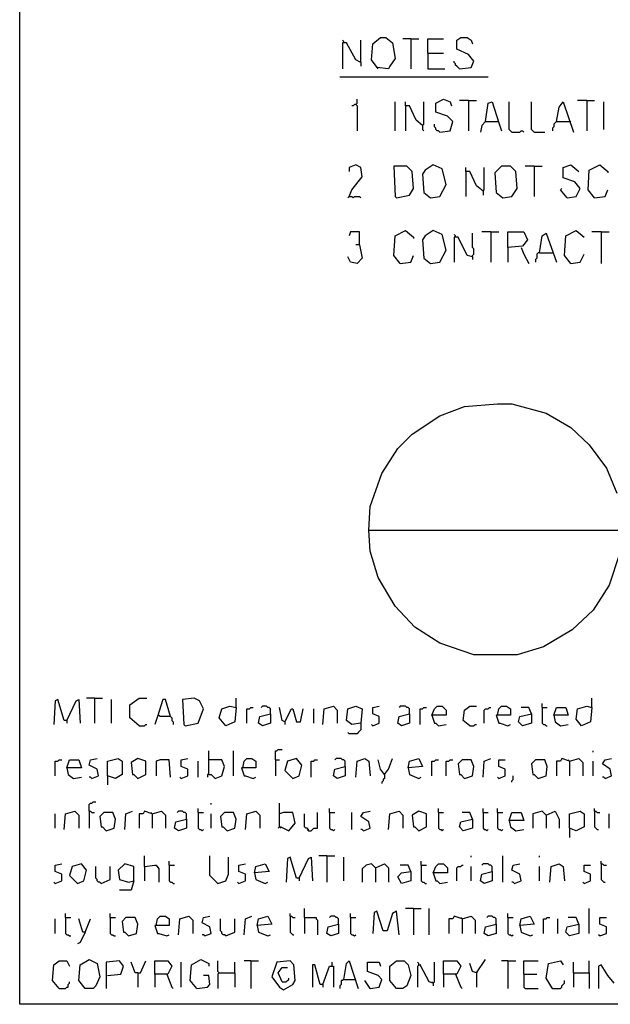
# Model space of a CAD drawing. Extents: x 0.16 to 7.56, y 0.46 to 9.88.
# Drawn here: x 0.16 to 1.52, y 0.46 to 2.73 of the extents above; entities that cross this region are included whole.
import ezdxf

# ---------------------------------------------------------------- set-up
doc = ezdxf.new("R2010")
doc.units = 0
doc.header["$MEASUREMENT"] = 0
doc.layers.add('PFV', color=7, linetype='Continuous')

msp = doc.modelspace()

# ---------------------------------------------------------------- linework, layer by layer
at = {"layer": 'PFV', "color": 0}
for points in [[(0.160606, 0.457576, 0), (0.160606, 9.884848, 0), (7.560606, 9.884848, 0), (7.563636, 0.457576, 0), (0.160606, 0.457576, 0)], [(0.909091, 2.675758, 0), (0.909091, 2.678788, 0), (0.906061, 2.681818, 0)], [(0.948485, 2.630303, 0), (0.948485, 2.681818, 0)], [(0.987879, 2.615152, 0), (0.972727, 2.636364, 0), (0.975758, 2.672727, 0), (0.993939, 2.687879, 0), (1.006061, 2.687879, 0), (1.021212, 2.675758, 0), (1.027273, 2.639394, 0), (1.015152, 2.621212, 0), (1.012121, 2.615152, 0), (0.984848, 2.618182, 0)], [(1.063636, 2.684848, 0), (1.045455, 2.684848, 0)], [(1.063636, 2.684848, 0), (1.081818, 2.684848, 0)], [(1.063636, 2.684848, 0), (1.063636, 2.615152, 0)], [(1.10303, 2.651515, 0), (1.10303, 2.684848, 0), (1.139394, 2.684848, 0)], [(1.175758, 2.615152, 0), (1.20303, 2.618182, 0), (1.209091, 2.633333, 0), (1.19697, 2.648485, 0), (1.169697, 2.660606, 0), (1.169697, 2.681818, 0), (1.178788, 2.687879, 0), (1.193939, 2.687879, 0), (1.20303, 2.681818, 0), (1.206061, 2.672727, 0)], [(0.948485, 2.630303, 0), (0.936364, 2.636364, 0), (0.915152, 2.675758, 0), (0.906061, 2.675758, 0), (0.906061, 2.615152, 0)], [(1.10303, 2.651515, 0), (1.139394, 2.651515, 0)], [(1.10303, 2.651515, 0), (1.10303, 2.615152, 0), (1.142424, 2.615152, 0)], [(0.948485, 2.630303, 0), (0.948485, 2.621212, 0)], [(1.175758, 2.615152, 0), (1.172727, 2.618182, 0), (1.169697, 2.621212, 0), (1.166667, 2.624242, 0), (1.166667, 2.627273, 0), (1.163636, 2.630303, 0), (1.163636, 2.633333, 0)], [(0.9, 2.59697, 0), (1.242424, 2.59697, 0)], [(0.936364, 2.533333, 0), (0.939394, 2.536364, 0), (0.939394, 2.545455, 0)], [(1.130303, 2.469697, 0), (1.154545, 2.472727, 0), (1.160606, 2.493939, 0), (1.148485, 2.506061, 0), (1.121212, 2.515152, 0), (1.121212, 2.536364, 0), (1.139394, 2.545455, 0), (1.154545, 2.539394, 0), (1.157576, 2.530303, 0)], [(0.936364, 2.533333, 0), (0.933333, 2.533333, 0), (0.930303, 2.530303, 0), (0.927273, 2.530303, 0)], [(0.936364, 2.533333, 0), (0.939394, 2.530303, 0), (0.939394, 2.472727, 0)], [(1.027273, 2.472727, 0), (1.027273, 2.539394, 0)], [(1.090909, 2.484848, 0), (1.075758, 2.49697, 0), (1.060606, 2.530303, 0), (1.051515, 2.530303, 0), (1.051515, 2.539394, 0)], [(1.051515, 2.530303, 0), (1.051515, 2.472727, 0)], [(1.090909, 2.484848, 0), (1.093939, 2.487879, 0), (1.093939, 2.539394, 0)], [(1.19697, 2.542424, 0), (1.175758, 2.542424, 0)], [(1.19697, 2.542424, 0), (1.215152, 2.542424, 0)], [(1.19697, 2.542424, 0), (1.19697, 2.472727, 0)], [(1.236364, 2.493939, 0), (1.242424, 2.536364, 0), (1.251515, 2.539394, 0), (1.266667, 2.490909, 0), (1.272727, 2.472727, 0)], [(1.29697, 2.469697, 0), (1.293939, 2.472727, 0), (1.290909, 2.475758, 0), (1.290909, 2.539394, 0)], [(1.348485, 2.469697, 0), (1.345455, 2.472727, 0), (1.342424, 2.475758, 0), (1.342424, 2.539394, 0)], [(1.4, 2.493939, 0), (1.406061, 2.527273, 0), (1.415152, 2.539394, 0), (1.439394, 2.469697, 0)], [(1.469697, 2.542424, 0), (1.448485, 2.542424, 0)], [(1.469697, 2.542424, 0), (1.487879, 2.542424, 0)], [(1.469697, 2.542424, 0), (1.469697, 2.472727, 0)], [(1.509091, 2.475758, 0), (1.509091, 2.539394, 0)], [(1.090909, 2.484848, 0), (1.090909, 2.475758, 0), (1.093939, 2.472727, 0)], [(1.130303, 2.469697, 0), (1.127273, 2.472727, 0), (1.124242, 2.472727, 0), (1.121212, 2.475758, 0), (1.121212, 2.478788, 0), (1.118182, 2.481818, 0), (1.118182, 2.487879, 0)], [(1.236364, 2.493939, 0), (1.227273, 2.484848, 0), (1.224242, 2.469697, 0)], [(1.236364, 2.493939, 0), (1.263636, 2.493939, 0)], [(1.263636, 2.493939, 0), (1.266667, 2.493939, 0)], [(1.4, 2.493939, 0), (1.39697, 2.490909, 0), (1.393939, 2.487879, 0), (1.393939, 2.481818, 0), (1.390909, 2.478788, 0), (1.390909, 2.472727, 0)], [(1.4, 2.493939, 0), (1.430303, 2.493939, 0)], [(1.430303, 2.493939, 0), (1.433333, 2.493939, 0)], [(1.29697, 2.469697, 0), (1.315152, 2.469697, 0), (1.318182, 2.472727, 0), (1.321212, 2.472727, 0), (1.324242, 2.469697, 0)], [(1.348485, 2.469697, 0), (1.372727, 2.469697, 0)], [(0.921212, 2.321212, 0), (0.927273, 2.336364, 0), (0.951515, 2.366667, 0), (0.948485, 2.387879, 0), (0.936364, 2.393939, 0), (0.921212, 2.387879, 0), (0.921212, 2.378788, 0)], [(1.030303, 2.318182, 0), (1.060606, 2.324242, 0), (1.069697, 2.339394, 0), (1.066667, 2.378788, 0), (1.054545, 2.390909, 0), (1.024242, 2.390909, 0), (1.027273, 2.321212, 0), (1.030303, 2.318182, 0)], [(1.109091, 2.318182, 0), (1.130303, 2.321212, 0), (1.145455, 2.348485, 0), (1.136364, 2.384848, 0), (1.115152, 2.393939, 0), (1.09697, 2.381818, 0), (1.090909, 2.372727, 0), (1.093939, 2.330303, 0), (1.109091, 2.318182, 0)], [(1.230303, 2.333333, 0), (1.215152, 2.345455, 0), (1.2, 2.378788, 0), (1.190909, 2.378788, 0), (1.190909, 2.387879, 0)], [(1.230303, 2.333333, 0), (1.233333, 2.336364, 0), (1.233333, 2.387879, 0)], [(1.275758, 2.318182, 0), (1.29697, 2.321212, 0), (1.309091, 2.339394, 0), (1.306061, 2.378788, 0), (1.293939, 2.390909, 0), (1.272727, 2.390909, 0), (1.257576, 2.375758, 0), (1.260606, 2.330303, 0), (1.275758, 2.318182, 0)], [(1.348485, 2.390909, 0), (1.327273, 2.390909, 0)], [(1.348485, 2.390909, 0), (1.366667, 2.390909, 0)], [(1.348485, 2.390909, 0), (1.348485, 2.321212, 0)], [(1.424242, 2.318182, 0), (1.445455, 2.321212, 0), (1.454545, 2.339394, 0), (1.442424, 2.354545, 0), (1.415152, 2.363636, 0), (1.415152, 2.387879, 0), (1.433333, 2.393939, 0), (1.451515, 2.378788, 0)], [(1.487879, 2.318182, 0), (1.472727, 2.336364, 0), (1.475758, 2.381818, 0), (1.5, 2.393939, 0), (1.518182, 2.378788, 0), (1.518182, 2.375758, 0)], [(1.190909, 2.378788, 0), (1.190909, 2.321212, 0)], [(1.424242, 2.318182, 0), (1.409091, 2.336364, 0), (1.412121, 2.339394, 0)], [(0.921212, 2.321212, 0), (0.918182, 2.318182, 0)], [(0.921212, 2.321212, 0), (0.927273, 2.321212, 0), (0.930303, 2.318182, 0), (0.933333, 2.321212, 0), (0.945455, 2.321212, 0), (0.948485, 2.318182, 0)], [(1.230303, 2.333333, 0), (1.230303, 2.324242, 0)], [(1.487879, 2.318182, 0), (1.512121, 2.321212, 0), (1.518182, 2.336364, 0)], [(0.945455, 2.209091, 0), (0.945455, 2.239394, 0), (0.924242, 2.239394, 0), (0.921212, 2.230303, 0)], [(1.039394, 2.166667, 0), (1.024242, 2.184848, 0), (1.027273, 2.230303, 0), (1.051515, 2.242424, 0), (1.069697, 2.227273, 0), (1.069697, 2.224242, 0)], [(1.109091, 2.166667, 0), (1.130303, 2.169697, 0), (1.145455, 2.19697, 0), (1.136364, 2.233333, 0), (1.115152, 2.242424, 0), (1.09697, 2.230303, 0), (1.090909, 2.221212, 0), (1.093939, 2.178788, 0), (1.109091, 2.166667, 0)], [(1.166667, 2.227273, 0), (1.166667, 2.230303, 0), (1.163636, 2.233333, 0)], [(1.206061, 2.181818, 0), (1.193939, 2.184848, 0), (1.172727, 2.227273, 0), (1.163636, 2.227273, 0), (1.163636, 2.169697, 0)], [(1.206061, 2.181818, 0), (1.206061, 2.184848, 0), (1.209091, 2.187879, 0), (1.209091, 2.2, 0), (1.206061, 2.20303, 0), (1.206061, 2.236364, 0)], [(1.248485, 2.239394, 0), (1.227273, 2.239394, 0)], [(1.248485, 2.239394, 0), (1.266667, 2.239394, 0)], [(1.248485, 2.239394, 0), (1.248485, 2.169697, 0)], [(1.287879, 2.20303, 0), (1.287879, 2.239394, 0), (1.324242, 2.239394, 0), (1.333333, 2.221212, 0), (1.321212, 2.206061, 0), (1.287879, 2.20303, 0), (1.287879, 2.169697, 0)], [(1.360606, 2.190909, 0), (1.366667, 2.230303, 0), (1.375758, 2.236364, 0), (1.4, 2.169697, 0)], [(1.433333, 2.166667, 0), (1.418182, 2.184848, 0), (1.421212, 2.230303, 0), (1.445455, 2.242424, 0), (1.463636, 2.227273, 0)], [(1.50303, 2.239394, 0), (1.481818, 2.239394, 0)], [(1.50303, 2.239394, 0), (1.521212, 2.239394, 0)], [(1.50303, 2.239394, 0), (1.50303, 2.166667, 0)], [(0.945455, 2.209091, 0), (0.951515, 2.178788, 0), (0.939394, 2.166667, 0), (0.924242, 2.169697, 0), (0.918182, 2.181818, 0)], [(0.945455, 2.209091, 0), (0.936364, 2.209091, 0)], [(1.039394, 2.166667, 0), (1.063636, 2.169697, 0), (1.069697, 2.184848, 0)], [(1.206061, 2.181818, 0), (1.206061, 2.175758, 0)], [(1.318182, 2.20303, 0), (1.324242, 2.187879, 0), (1.336364, 2.166667, 0)], [(1.360606, 2.190909, 0), (1.357576, 2.190909, 0), (1.354545, 2.187879, 0), (1.354545, 2.178788, 0), (1.351515, 2.175758, 0), (1.351515, 2.169697, 0)], [(1.360606, 2.190909, 0), (1.390909, 2.190909, 0)], [(1.433333, 2.166667, 0), (1.454545, 2.169697, 0), (1.463636, 2.187879, 0)], [(0.966667, 1.551515, 0), (0.969697, 1.606061, 0), (0.99697, 1.681818, 0), (1.033333, 1.739394, 0), (1.066667, 1.772727, 0), (1.130303, 1.815152, 0), (1.187879, 1.836364, 0), (1.263636, 1.842424, 0), (1.29697, 1.842424, 0), (1.375758, 1.821212, 0), (1.433333, 1.787879, 0), (1.475758, 1.748485, 0), (1.515152, 1.693939, 0), (1.539394, 1.636364, 0)], [(1.545455, 1.49697, 0), (1.521212, 1.424242, 0), (1.484848, 1.366667, 0), (1.436364, 1.321212, 0), (1.369697, 1.281818, 0), (1.309091, 1.263636, 0), (1.209091, 1.263636, 0), (1.130303, 1.290909, 0), (1.072727, 1.327273, 0), (1.027273, 1.375758, 0), (0.987879, 1.442424, 0), (0.969697, 1.50303, 0), (0.966667, 1.551515, 0), (1.548485, 1.551515, 0)], [(0.269697, 1.112121, 0), (0.263636, 1.112121, 0), (0.248485, 1.160606, 0), (0.242424, 1.157576, 0), (0.239394, 1.10303, 0)], [(0.269697, 1.112121, 0), (0.290909, 1.157576, 0), (0.29697, 1.160606, 0), (0.3, 1.106061, 0)], [(0.333333, 1.163636, 0), (0.315152, 1.163636, 0)], [(0.333333, 1.163636, 0), (0.351515, 1.163636, 0)], [(0.333333, 1.163636, 0), (0.333333, 1.106061, 0)], [(0.372727, 1.106061, 0), (0.372727, 1.160606, 0)], [(0.436364, 1.1, 0), (0.415152, 1.118182, 0), (0.415152, 1.148485, 0), (0.436364, 1.163636, 0), (0.454545, 1.163636, 0)], [(0.509091, 1.121212, 0), (0.49697, 1.160606, 0), (0.490909, 1.160606, 0), (0.478788, 1.121212, 0), (0.472727, 1.10303, 0)], [(0.542424, 1.1, 0), (0.572727, 1.106061, 0), (0.584848, 1.139394, 0), (0.575758, 1.157576, 0), (0.563636, 1.163636, 0), (0.536364, 1.160606, 0), (0.539394, 1.10303, 0), (0.542424, 1.1, 0)], [(0.660606, 1.142424, 0), (0.660606, 1.163636, 0)], [(1.481818, 1.142424, 0), (1.481818, 1.163636, 0)], [(0.660606, 1.142424, 0), (0.657576, 1.109091, 0), (0.636364, 1.1, 0), (0.621212, 1.118182, 0), (0.627273, 1.139394, 0), (0.645455, 1.145455, 0), (0.660606, 1.142424, 0)], [(0.684848, 1.106061, 0), (0.684848, 1.139394, 0), (0.690909, 1.139394, 0), (0.693939, 1.142424, 0), (0.7, 1.142424, 0)], [(0.739394, 1.127273, 0), (0.739394, 1.139394, 0), (0.736364, 1.142424, 0), (0.733333, 1.142424, 0), (0.730303, 1.145455, 0), (0.721212, 1.145455, 0), (0.718182, 1.142424, 0)], [(0.772727, 1.109091, 0), (0.766667, 1.112121, 0), (0.760606, 1.142424, 0)], [(0.772727, 1.109091, 0), (0.787879, 1.139394, 0), (0.790909, 1.139394, 0), (0.8, 1.109091, 0), (0.809091, 1.109091, 0), (0.815152, 1.139394, 0)], [(0.839394, 1.106061, 0), (0.839394, 1.139394, 0)], [(0.860606, 1.10303, 0), (0.863636, 1.139394, 0), (0.884848, 1.145455, 0), (0.893939, 1.136364, 0), (0.893939, 1.106061, 0)], [(0.948485, 1.106061, 0), (0.927273, 1.10303, 0), (0.915152, 1.112121, 0), (0.918182, 1.139394, 0), (0.936364, 1.145455, 0), (0.951515, 1.139394, 0), (0.948485, 1.106061, 0)], [(0.975758, 1.1, 0), (0.990909, 1.106061, 0), (0.990909, 1.121212, 0), (0.975758, 1.127273, 0), (0.975758, 1.142424, 0), (0.990909, 1.145455, 0)], [(1.060606, 1.127273, 0), (1.060606, 1.139394, 0), (1.057576, 1.142424, 0), (1.054545, 1.142424, 0), (1.051515, 1.145455, 0), (1.039394, 1.145455, 0), (1.036364, 1.142424, 0)], [(1.084848, 1.10303, 0), (1.084848, 1.139394, 0), (1.090909, 1.139394, 0), (1.093939, 1.142424, 0), (1.1, 1.142424, 0)], [(1.112121, 1.124242, 0), (1.118182, 1.139394, 0), (1.124242, 1.145455, 0), (1.136364, 1.145455, 0), (1.145455, 1.136364, 0), (1.145455, 1.124242, 0), (1.112121, 1.124242, 0), (1.118182, 1.106061, 0), (1.121212, 1.106061, 0), (1.127273, 1.1, 0), (1.145455, 1.10303, 0)], [(1.2, 1.1, 0), (1.184848, 1.112121, 0), (1.187879, 1.136364, 0), (1.2, 1.145455, 0), (1.215152, 1.145455, 0)], [(1.233333, 1.106061, 0), (1.233333, 1.136364, 0), (1.236364, 1.139394, 0), (1.242424, 1.139394, 0), (1.245455, 1.142424, 0), (1.248485, 1.142424, 0)], [(1.263636, 1.124242, 0), (1.266667, 1.139394, 0), (1.272727, 1.145455, 0), (1.284848, 1.145455, 0), (1.293939, 1.139394, 0), (1.293939, 1.124242, 0), (1.260606, 1.124242, 0), (1.266667, 1.106061, 0), (1.269697, 1.106061, 0), (1.287879, 1.1, 0), (1.293939, 1.10303, 0)], [(1.342424, 1.127273, 0), (1.336364, 1.142424, 0), (1.318182, 1.142424, 0)], [(1.366667, 1.142424, 0), (1.366667, 1.151515, 0)], [(1.366667, 1.142424, 0), (1.378788, 1.142424, 0)], [(1.366667, 1.142424, 0), (1.366667, 1.106061, 0), (1.369697, 1.10303, 0), (1.372727, 1.10303, 0), (1.375758, 1.1, 0), (1.378788, 1.1, 0)], [(1.393939, 1.124242, 0), (1.4, 1.142424, 0), (1.421212, 1.142424, 0), (1.427273, 1.124242, 0), (1.393939, 1.124242, 0), (1.39697, 1.109091, 0), (1.409091, 1.1, 0), (1.427273, 1.10303, 0)], [(1.481818, 1.142424, 0), (1.478788, 1.109091, 0), (1.457576, 1.1, 0), (1.445455, 1.115152, 0), (1.448485, 1.139394, 0), (1.469697, 1.145455, 0), (1.481818, 1.142424, 0)], [(0.509091, 1.121212, 0), (0.484848, 1.121212, 0), (0.481818, 1.124242, 0)], [(0.509091, 1.121212, 0), (0.512121, 1.118182, 0), (0.512121, 1.112121, 0), (0.515152, 1.109091, 0), (0.515152, 1.10303, 0)], [(0.739394, 1.127273, 0), (0.739394, 1.106061, 0), (0.721212, 1.1, 0), (0.712121, 1.106061, 0), (0.715152, 1.121212, 0), (0.739394, 1.127273, 0)], [(1.060606, 1.127273, 0), (1.060606, 1.106061, 0), (1.042424, 1.1, 0), (1.033333, 1.106061, 0), (1.036364, 1.121212, 0), (1.060606, 1.127273, 0)], [(1.342424, 1.127273, 0), (1.342424, 1.106061, 0), (1.321212, 1.1, 0), (1.312121, 1.109091, 0), (1.315152, 1.121212, 0), (1.342424, 1.127273, 0)], [(0.269697, 1.112121, 0), (0.269697, 1.106061, 0)], [(0.436364, 1.1, 0), (0.448485, 1.1, 0), (0.451515, 1.10303, 0), (0.454545, 1.10303, 0)], [(0.772727, 1.109091, 0), (0.772727, 1.10303, 0)], [(0.948485, 1.106061, 0), (0.948485, 1.090909, 0), (0.945455, 1.087879, 0), (0.942424, 1.084848, 0), (0.939394, 1.081818, 0), (0.921212, 1.081818, 0), (0.918182, 1.084848, 0)], [(0.975758, 1.1, 0), (0.972727, 1.10303, 0)], [(1.2, 1.1, 0), (1.209091, 1.1, 0), (1.212121, 1.10303, 0), (1.215152, 1.10303, 0)], [(0.751515, 1.021212, 0), (0.751515, 1.042424, 0), (0.754545, 1.042424, 0), (0.757576, 1.045455, 0), (0.766667, 1.045455, 0)], [(0.327273, 0.978788, 0), (0.342424, 0.984848, 0), (0.339394, 1, 0), (0.321212, 1.009091, 0), (0.324242, 1.021212, 0), (0.339394, 1.024242, 0)], [(0.363636, 0.984848, 0), (0.363636, 1.018182, 0), (0.387879, 1.024242, 0), (0.39697, 1.018182, 0), (0.39697, 0.987879, 0), (0.381818, 0.978788, 0), (0.363636, 0.984848, 0), (0.363636, 0.963636, 0)], [(0.433333, 0.978788, 0), (0.451515, 0.987879, 0), (0.451515, 1.018182, 0), (0.433333, 1.024242, 0), (0.418182, 1.015152, 0), (0.421212, 0.987879, 0), (0.424242, 0.987879, 0), (0.433333, 0.978788, 0)], [(0.533333, 0.978788, 0), (0.548485, 0.984848, 0), (0.548485, 1, 0), (0.533333, 1.006061, 0), (0.533333, 1.021212, 0), (0.548485, 1.024242, 0)], [(0.59697, 0.987879, 0), (0.59697, 1.042424, 0)], [(0.654545, 0.984848, 0), (0.654545, 1.042424, 0)], [(0.675758, 1.00303, 0), (0.678788, 1.018182, 0), (0.684848, 1.024242, 0), (0.69697, 1.024242, 0), (0.706061, 1.018182, 0), (0.706061, 1.00303, 0), (0.672727, 1.00303, 0), (0.678788, 0.984848, 0), (0.681818, 0.984848, 0), (0.7, 0.978788, 0), (0.706061, 0.981818, 0)], [(0.790909, 0.978788, 0), (0.806061, 0.984848, 0), (0.812121, 1.009091, 0), (0.8, 1.024242, 0), (0.778788, 1.018182, 0), (0.772727, 0.99697, 0), (0.790909, 0.978788, 0)], [(0.912121, 1.006061, 0), (0.912121, 1.018182, 0), (0.909091, 1.021212, 0), (0.906061, 1.021212, 0), (0.90303, 1.024242, 0), (0.890909, 1.024242, 0), (0.887879, 1.021212, 0)], [(0.936364, 0.981818, 0), (0.939394, 1.018182, 0), (0.957576, 1.024242, 0), (0.966667, 1.018182, 0), (0.969697, 0.984848, 0)], [(1.00303, 0.987879, 0), (1.012121, 1, 0), (1.021212, 1.024242, 0)], [(1.057576, 1.00303, 0), (1.060606, 1.018182, 0), (1.081818, 1.024242, 0), (1.090909, 1.006061, 0), (1.057576, 1.00303, 0), (1.060606, 0.987879, 0), (1.081818, 0.978788, 0), (1.087879, 0.981818, 0)], [(1.230303, 0.981818, 0), (1.233333, 1.018182, 0), (1.248485, 1.024242, 0)], [(1.430303, 1.018182, 0), (1.412121, 1.024242, 0), (1.409091, 1.018182, 0), (1.4, 1.018182, 0), (1.4, 0.984848, 0)], [(1.430303, 1.018182, 0), (1.451515, 1.024242, 0), (1.460606, 1.015152, 0), (1.460606, 0.984848, 0)], [(1.484848, 1.039394, 0), (1.484848, 1.042424, 0)], [(1.512121, 0.978788, 0), (1.527273, 0.984848, 0), (1.524242, 1, 0), (1.506061, 1.012121, 0), (1.512121, 1.021212, 0), (1.527273, 1.024242, 0)], [(0.242424, 0.984848, 0), (0.242424, 1.018182, 0), (0.248485, 1.018182, 0), (0.251515, 1.021212, 0), (0.257576, 1.021212, 0)], [(0.269697, 1.00303, 0), (0.275758, 1.021212, 0), (0.29697, 1.021212, 0), (0.30303, 1.00303, 0), (0.269697, 1.00303, 0), (0.272727, 0.987879, 0), (0.284848, 0.978788, 0), (0.30303, 0.981818, 0)], [(0.509091, 0.981818, 0), (0.506061, 1.021212, 0), (0.484848, 1.021212, 0), (0.475758, 1.018182, 0), (0.475758, 0.984848, 0)], [(0.572727, 0.981818, 0), (0.572727, 1.018182, 0)], [(0.59697, 0.987879, 0), (0.60303, 0.987879, 0), (0.612121, 0.978788, 0), (0.627273, 0.984848, 0), (0.633333, 1.006061, 0), (0.627273, 1.021212, 0), (0.59697, 1.021212, 0)], [(0.751515, 1.021212, 0), (0.760606, 1.021212, 0)], [(0.751515, 1.021212, 0), (0.751515, 0.984848, 0)], [(0.833333, 0.981818, 0), (0.833333, 1.018182, 0), (0.839394, 1.018182, 0), (0.842424, 1.021212, 0), (0.848485, 1.021212, 0)], [(0.912121, 1.006061, 0), (0.912121, 0.984848, 0), (0.893939, 0.978788, 0), (0.884848, 0.984848, 0), (0.887879, 1, 0), (0.912121, 1.006061, 0)], [(1.00303, 0.987879, 0), (0.993939, 1, 0), (0.987879, 1.021212, 0)], [(1.112121, 0.984848, 0), (1.112121, 1.018182, 0), (1.118182, 1.018182, 0), (1.121212, 1.021212, 0), (1.127273, 1.021212, 0)], [(1.145455, 0.984848, 0), (1.145455, 1.018182, 0), (1.151515, 1.018182, 0), (1.154545, 1.021212, 0), (1.160606, 1.021212, 0)], [(1.187879, 0.978788, 0), (1.206061, 0.984848, 0), (1.209091, 1.006061, 0), (1.20303, 1.021212, 0), (1.181818, 1.021212, 0), (1.172727, 1.012121, 0), (1.175758, 0.987879, 0), (1.178788, 0.987879, 0), (1.187879, 0.978788, 0)], [(1.266667, 0.978788, 0), (1.281818, 0.984848, 0), (1.281818, 1, 0), (1.266667, 1.006061, 0), (1.266667, 1.021212, 0), (1.281818, 1.021212, 0)], [(1.357576, 0.978788, 0), (1.375758, 0.984848, 0), (1.378788, 1.006061, 0), (1.372727, 1.021212, 0), (1.351515, 1.021212, 0), (1.342424, 1.012121, 0), (1.345455, 0.987879, 0), (1.348485, 0.987879, 0), (1.357576, 0.978788, 0)], [(1.430303, 1.018182, 0), (1.427273, 1.021212, 0)], [(1.430303, 1.018182, 0), (1.430303, 0.984848, 0)], [(1.484848, 0.984848, 0), (1.484848, 1.018182, 0)], [(0.327273, 0.978788, 0), (0.324242, 0.981818, 0), (0.321212, 0.981818, 0)], [(0.533333, 0.978788, 0), (0.530303, 0.981818, 0)], [(0.59697, 0.987879, 0), (0.593939, 0.987879, 0), (0.593939, 0.981818, 0)], [(1.00303, 0.987879, 0), (1.00303, 0.978788, 0), (1, 0.975758, 0), (1, 0.972727, 0), (0.99697, 0.969697, 0), (0.99697, 0.966667, 0)], [(1.266667, 0.978788, 0), (1.263636, 0.981818, 0)], [(1.29697, 0.969697, 0), (1.29697, 0.972727, 0), (1.3, 0.975758, 0), (1.3, 0.984848, 0)], [(1.512121, 0.978788, 0), (1.509091, 0.981818, 0), (1.506061, 0.981818, 0)], [(0.321212, 0.90303, 0), (0.321212, 0.918182, 0), (0.324242, 0.921212, 0), (0.327273, 0.921212, 0), (0.330303, 0.924242, 0), (0.336364, 0.924242, 0)], [(0.572727, 0.9, 0), (0.572727, 0.909091, 0)], [(0.60303, 0.918182, 0), (0.60303, 0.921212, 0)], [(0.760606, 0.866667, 0), (0.760606, 0.921212, 0)], [(0.875758, 0.9, 0), (0.875758, 0.909091, 0)], [(1.127273, 0.9, 0), (1.127273, 0.909091, 0)], [(1.230303, 0.9, 0), (1.230303, 0.909091, 0)], [(1.263636, 0.9, 0), (1.263636, 0.909091, 0)], [(1.487879, 0.90303, 0), (1.487879, 0.909091, 0)], [(0.242424, 0.863636, 0), (0.242424, 0.89697, 0)], [(0.263636, 0.860606, 0), (0.266667, 0.89697, 0), (0.287879, 0.90303, 0), (0.29697, 0.893939, 0), (0.29697, 0.863636, 0)], [(0.321212, 0.90303, 0), (0.324242, 0.90303, 0), (0.327273, 0.9, 0), (0.333333, 0.9, 0)], [(0.321212, 0.90303, 0), (0.321212, 0.863636, 0)], [(0.360606, 0.857576, 0), (0.378788, 0.863636, 0), (0.381818, 0.884848, 0), (0.375758, 0.9, 0), (0.354545, 0.9, 0), (0.345455, 0.890909, 0), (0.348485, 0.866667, 0), (0.351515, 0.866667, 0), (0.360606, 0.857576, 0)], [(0.40303, 0.860606, 0), (0.406061, 0.89697, 0), (0.421212, 0.90303, 0)], [(0.466667, 0.89697, 0), (0.448485, 0.90303, 0), (0.445455, 0.89697, 0), (0.436364, 0.89697, 0), (0.436364, 0.863636, 0)], [(0.466667, 0.89697, 0), (0.463636, 0.9, 0)], [(0.466667, 0.89697, 0), (0.487879, 0.90303, 0), (0.49697, 0.893939, 0), (0.49697, 0.863636, 0)], [(0.466667, 0.89697, 0), (0.466667, 0.863636, 0)], [(0.545455, 0.884848, 0), (0.545455, 0.89697, 0), (0.542424, 0.9, 0), (0.539394, 0.9, 0), (0.536364, 0.90303, 0), (0.527273, 0.90303, 0), (0.524242, 0.9, 0)], [(0.572727, 0.9, 0), (0.584848, 0.9, 0)], [(0.572727, 0.9, 0), (0.572727, 0.863636, 0), (0.575758, 0.860606, 0), (0.578788, 0.860606, 0), (0.581818, 0.857576, 0), (0.584848, 0.860606, 0)], [(0.60303, 0.863636, 0), (0.60303, 0.89697, 0)], [(0.639394, 0.857576, 0), (0.657576, 0.863636, 0), (0.660606, 0.884848, 0), (0.654545, 0.9, 0), (0.633333, 0.9, 0), (0.624242, 0.890909, 0), (0.627273, 0.866667, 0), (0.630303, 0.866667, 0), (0.639394, 0.857576, 0)], [(0.681818, 0.860606, 0), (0.684848, 0.89697, 0), (0.706061, 0.90303, 0), (0.715152, 0.893939, 0), (0.715152, 0.863636, 0)], [(0.760606, 0.866667, 0), (0.763636, 0.866667, 0), (0.781818, 0.857576, 0), (0.79697, 0.875758, 0), (0.790909, 0.9, 0), (0.769697, 0.9, 0), (0.760606, 0.89697, 0)], [(0.827273, 0.857576, 0), (0.827273, 0.860606, 0), (0.824242, 0.863636, 0), (0.821212, 0.863636, 0), (0.818182, 0.866667, 0), (0.818182, 0.89697, 0)], [(0.827273, 0.857576, 0), (0.833333, 0.857576, 0), (0.836364, 0.860606, 0), (0.839394, 0.863636, 0), (0.848485, 0.863636, 0), (0.848485, 0.9, 0)], [(0.875758, 0.9, 0), (0.887879, 0.9, 0)], [(0.875758, 0.9, 0), (0.875758, 0.863636, 0), (0.878788, 0.860606, 0), (0.881818, 0.860606, 0), (0.884848, 0.857576, 0), (0.887879, 0.860606, 0)], [(0.927273, 0.860606, 0), (0.927273, 0.9, 0)], [(0.954545, 0.857576, 0), (0.969697, 0.863636, 0), (0.966667, 0.878788, 0), (0.948485, 0.890909, 0), (0.954545, 0.9, 0), (0.969697, 0.90303, 0)], [(1.012121, 0.860606, 0), (1.015152, 0.89697, 0), (1.036364, 0.90303, 0), (1.045455, 0.893939, 0), (1.045455, 0.863636, 0)], [(1.081818, 0.857576, 0), (1.1, 0.866667, 0), (1.1, 0.89697, 0), (1.081818, 0.90303, 0), (1.066667, 0.893939, 0), (1.069697, 0.866667, 0), (1.072727, 0.866667, 0), (1.081818, 0.857576, 0)], [(1.127273, 0.9, 0), (1.139394, 0.9, 0)], [(1.127273, 0.9, 0), (1.127273, 0.863636, 0), (1.130303, 0.860606, 0), (1.133333, 0.860606, 0), (1.136364, 0.857576, 0), (1.139394, 0.860606, 0)], [(1.206061, 0.884848, 0), (1.2, 0.9, 0), (1.181818, 0.9, 0)], [(1.230303, 0.9, 0), (1.242424, 0.9, 0)], [(1.230303, 0.9, 0), (1.230303, 0.863636, 0), (1.233333, 0.860606, 0), (1.236364, 0.860606, 0), (1.239394, 0.857576, 0), (1.242424, 0.860606, 0)], [(1.263636, 0.9, 0), (1.275758, 0.9, 0)], [(1.263636, 0.9, 0), (1.263636, 0.863636, 0), (1.266667, 0.860606, 0), (1.269697, 0.860606, 0), (1.272727, 0.857576, 0), (1.275758, 0.860606, 0)], [(1.290909, 0.881818, 0), (1.29697, 0.9, 0), (1.318182, 0.9, 0), (1.324242, 0.881818, 0), (1.290909, 0.881818, 0), (1.293939, 0.866667, 0), (1.306061, 0.857576, 0), (1.324242, 0.860606, 0)], [(1.375758, 0.893939, 0), (1.366667, 0.90303, 0), (1.345455, 0.89697, 0), (1.345455, 0.863636, 0)], [(1.375758, 0.893939, 0), (1.372727, 0.89697, 0)], [(1.375758, 0.893939, 0), (1.39697, 0.90303, 0), (1.406061, 0.884848, 0), (1.406061, 0.863636, 0)], [(1.375758, 0.893939, 0), (1.375758, 0.863636, 0)], [(1.430303, 0.863636, 0), (1.430303, 0.89697, 0), (1.454545, 0.90303, 0), (1.463636, 0.89697, 0), (1.463636, 0.866667, 0), (1.445455, 0.857576, 0), (1.430303, 0.863636, 0), (1.430303, 0.842424, 0)], [(1.487879, 0.90303, 0), (1.490909, 0.90303, 0), (1.493939, 0.9, 0), (1.5, 0.9, 0)], [(1.487879, 0.90303, 0), (1.487879, 0.866667, 0), (1.490909, 0.863636, 0), (1.493939, 0.860606, 0), (1.49697, 0.860606, 0)], [(1.521212, 0.863636, 0), (1.521212, 0.89697, 0)], [(0.545455, 0.884848, 0), (0.545455, 0.863636, 0), (0.527273, 0.857576, 0), (0.518182, 0.863636, 0), (0.521212, 0.878788, 0), (0.545455, 0.884848, 0)], [(0.760606, 0.866667, 0), (0.757576, 0.863636, 0)], [(0.760606, 0.866667, 0), (0.763636, 0.863636, 0)], [(1.206061, 0.884848, 0), (1.206061, 0.863636, 0), (1.184848, 0.857576, 0), (1.175758, 0.866667, 0), (1.178788, 0.878788, 0), (1.206061, 0.884848, 0)], [(0.827273, 0.857576, 0), (0.824242, 0.860606, 0)], [(0.954545, 0.857576, 0), (0.951515, 0.860606, 0), (0.948485, 0.860606, 0)], [(0.448485, 0.775758, 0), (0.448485, 0.8, 0)], [(0.618182, 0.736364, 0), (0.6, 0.754545, 0), (0.6, 0.8, 0)], [(0.618182, 0.736364, 0), (0.636364, 0.742424, 0), (0.642424, 0.757576, 0), (0.642424, 0.79697, 0)], [(0.806061, 0.748485, 0), (0.8, 0.748485, 0), (0.784848, 0.79697, 0), (0.778788, 0.793939, 0), (0.775758, 0.739394, 0)], [(0.806061, 0.748485, 0), (0.827273, 0.793939, 0), (0.833333, 0.79697, 0), (0.836364, 0.742424, 0)], [(0.869697, 0.8, 0), (0.851515, 0.8, 0)], [(0.869697, 0.8, 0), (0.887879, 0.8, 0)], [(0.869697, 0.8, 0), (0.869697, 0.739394, 0)], [(0.909091, 0.742424, 0), (0.909091, 0.79697, 0)], [(1.20303, 0.79697, 0), (1.20303, 0.8, 0)], [(1.275758, 0.739394, 0), (1.275758, 0.8, 0)], [(1.360606, 0.79697, 0), (1.360606, 0.8, 0)], [(0.242424, 0.736364, 0), (0.257576, 0.742424, 0), (0.257576, 0.757576, 0), (0.242424, 0.763636, 0), (0.242424, 0.778788, 0), (0.257576, 0.781818, 0)], [(0.293939, 0.736364, 0), (0.309091, 0.742424, 0), (0.315152, 0.766667, 0), (0.30303, 0.781818, 0), (0.281818, 0.775758, 0), (0.275758, 0.754545, 0), (0.293939, 0.736364, 0)], [(0.348485, 0.736364, 0), (0.345455, 0.739394, 0), (0.342424, 0.739394, 0), (0.339394, 0.742424, 0), (0.339394, 0.745455, 0), (0.336364, 0.748485, 0), (0.336364, 0.775758, 0)], [(0.348485, 0.736364, 0), (0.369697, 0.745455, 0), (0.369697, 0.775758, 0)], [(0.424242, 0.742424, 0), (0.424242, 0.775758, 0), (0.40303, 0.781818, 0), (0.387879, 0.766667, 0), (0.390909, 0.745455, 0), (0.412121, 0.739394, 0), (0.424242, 0.742424, 0), (0.418182, 0.721212, 0), (0.390909, 0.721212, 0)], [(0.448485, 0.775758, 0), (0.472727, 0.778788, 0), (0.475758, 0.778788, 0), (0.481818, 0.769697, 0), (0.481818, 0.739394, 0)], [(0.448485, 0.775758, 0), (0.448485, 0.742424, 0)], [(0.506061, 0.778788, 0), (0.506061, 0.787879, 0)], [(0.506061, 0.778788, 0), (0.518182, 0.778788, 0)], [(0.506061, 0.778788, 0), (0.506061, 0.742424, 0), (0.509091, 0.739394, 0), (0.512121, 0.739394, 0), (0.515152, 0.736364, 0), (0.518182, 0.736364, 0)], [(0.666667, 0.736364, 0), (0.681818, 0.742424, 0), (0.681818, 0.757576, 0), (0.666667, 0.763636, 0), (0.666667, 0.778788, 0), (0.681818, 0.781818, 0)], [(0.70303, 0.760606, 0), (0.706061, 0.775758, 0), (0.727273, 0.781818, 0), (0.736364, 0.763636, 0), (0.70303, 0.760606, 0), (0.706061, 0.745455, 0), (0.727273, 0.736364, 0), (0.733333, 0.739394, 0)], [(0.981818, 0.772727, 0), (0.972727, 0.781818, 0), (0.960606, 0.778788, 0), (0.951515, 0.769697, 0), (0.951515, 0.739394, 0)], [(0.981818, 0.772727, 0), (1.00303, 0.781818, 0), (1.012121, 0.772727, 0), (1.012121, 0.739394, 0)], [(0.981818, 0.772727, 0), (0.981818, 0.739394, 0)], [(1.063636, 0.763636, 0), (1.057576, 0.778788, 0), (1.039394, 0.778788, 0)], [(1.087879, 0.778788, 0), (1.087879, 0.787879, 0)], [(1.087879, 0.778788, 0), (1.1, 0.778788, 0)], [(1.087879, 0.778788, 0), (1.087879, 0.742424, 0), (1.090909, 0.739394, 0), (1.093939, 0.739394, 0), (1.09697, 0.736364, 0), (1.1, 0.736364, 0)], [(1.115152, 0.760606, 0), (1.121212, 0.775758, 0), (1.127273, 0.781818, 0), (1.139394, 0.781818, 0), (1.148485, 0.772727, 0), (1.148485, 0.760606, 0), (1.115152, 0.760606, 0), (1.121212, 0.742424, 0), (1.124242, 0.742424, 0), (1.130303, 0.736364, 0), (1.148485, 0.739394, 0)], [(1.169697, 0.742424, 0), (1.169697, 0.772727, 0), (1.172727, 0.775758, 0), (1.178788, 0.775758, 0), (1.181818, 0.778788, 0), (1.184848, 0.778788, 0)], [(1.20303, 0.742424, 0), (1.20303, 0.775758, 0)], [(1.251515, 0.763636, 0), (1.251515, 0.775758, 0), (1.248485, 0.778788, 0), (1.245455, 0.778788, 0), (1.242424, 0.781818, 0), (1.230303, 0.781818, 0), (1.227273, 0.778788, 0)], [(1.30303, 0.736364, 0), (1.318182, 0.742424, 0), (1.315152, 0.757576, 0), (1.29697, 0.766667, 0), (1.3, 0.778788, 0), (1.315152, 0.781818, 0)], [(1.360606, 0.742424, 0), (1.360606, 0.775758, 0)], [(1.384848, 0.739394, 0), (1.387879, 0.775758, 0), (1.406061, 0.781818, 0), (1.415152, 0.775758, 0), (1.418182, 0.742424, 0)], [(1.463636, 0.736364, 0), (1.478788, 0.742424, 0), (1.478788, 0.757576, 0), (1.463636, 0.763636, 0), (1.463636, 0.778788, 0), (1.478788, 0.778788, 0)], [(1.50303, 0.781818, 0), (1.50303, 0.787879, 0)], [(1.50303, 0.781818, 0), (1.506061, 0.781818, 0), (1.509091, 0.778788, 0), (1.515152, 0.778788, 0)], [(1.50303, 0.781818, 0), (1.50303, 0.745455, 0), (1.506061, 0.742424, 0), (1.509091, 0.739394, 0), (1.512121, 0.739394, 0)], [(1.063636, 0.763636, 0), (1.063636, 0.742424, 0), (1.042424, 0.736364, 0), (1.033333, 0.751515, 0), (1.042424, 0.760606, 0), (1.063636, 0.763636, 0)], [(1.251515, 0.763636, 0), (1.251515, 0.742424, 0), (1.233333, 0.736364, 0), (1.224242, 0.742424, 0), (1.227273, 0.757576, 0), (1.251515, 0.763636, 0)], [(0.242424, 0.736364, 0), (0.239394, 0.739394, 0)], [(0.666667, 0.736364, 0), (0.663636, 0.739394, 0)], [(0.806061, 0.748485, 0), (0.806061, 0.742424, 0)], [(1.30303, 0.736364, 0), (1.3, 0.739394, 0), (1.29697, 0.739394, 0)], [(1.463636, 0.736364, 0), (1.460606, 0.739394, 0)], [(0.266667, 0.657576, 0), (0.266667, 0.666667, 0)], [(0.369697, 0.657576, 0), (0.369697, 0.666667, 0)], [(0.475758, 0.639394, 0), (0.478788, 0.654545, 0), (0.484848, 0.660606, 0), (0.49697, 0.660606, 0), (0.506061, 0.654545, 0), (0.506061, 0.639394, 0), (0.472727, 0.639394, 0), (0.478788, 0.621212, 0), (0.481818, 0.621212, 0), (0.5, 0.615152, 0), (0.506061, 0.618182, 0)], [(0.527273, 0.618182, 0), (0.530303, 0.654545, 0), (0.551515, 0.660606, 0), (0.560606, 0.651515, 0), (0.560606, 0.621212, 0)], [(0.587879, 0.615152, 0), (0.60303, 0.621212, 0), (0.6, 0.636364, 0), (0.581818, 0.645455, 0), (0.584848, 0.657576, 0), (0.6, 0.660606, 0)], [(0.678788, 0.618182, 0), (0.681818, 0.654545, 0), (0.69697, 0.660606, 0)], [(0.709091, 0.639394, 0), (0.712121, 0.654545, 0), (0.733333, 0.660606, 0), (0.742424, 0.642424, 0), (0.709091, 0.639394, 0), (0.712121, 0.624242, 0), (0.733333, 0.615152, 0), (0.739394, 0.618182, 0)], [(0.784848, 0.660606, 0), (0.784848, 0.666667, 0)], [(0.784848, 0.660606, 0), (0.787879, 0.660606, 0), (0.790909, 0.657576, 0), (0.79697, 0.657576, 0)], [(0.784848, 0.660606, 0), (0.784848, 0.624242, 0), (0.787879, 0.621212, 0), (0.790909, 0.618182, 0), (0.793939, 0.618182, 0)], [(0.818182, 0.657576, 0), (0.818182, 0.678788, 0)], [(0.89697, 0.642424, 0), (0.89697, 0.654545, 0), (0.893939, 0.657576, 0), (0.890909, 0.657576, 0), (0.887879, 0.660606, 0), (0.878788, 0.660606, 0), (0.875758, 0.657576, 0)], [(0.924242, 0.657576, 0), (0.924242, 0.666667, 0)], [(1.036364, 0.618182, 0), (1.030303, 0.672727, 0), (1.021212, 0.666667, 0), (1.009091, 0.627273, 0), (1, 0.627273, 0), (0.984848, 0.672727, 0), (0.978788, 0.669697, 0), (0.975758, 0.621212, 0)], [(1.069697, 0.678788, 0), (1.051515, 0.678788, 0)], [(1.069697, 0.678788, 0), (1.087879, 0.678788, 0)], [(1.069697, 0.678788, 0), (1.069697, 0.618182, 0)], [(1.106061, 0.618182, 0), (1.106061, 0.678788, 0)], [(1.181818, 0.654545, 0), (1.163636, 0.660606, 0), (1.160606, 0.654545, 0), (1.151515, 0.654545, 0), (1.151515, 0.621212, 0)], [(1.181818, 0.654545, 0), (1.20303, 0.660606, 0), (1.212121, 0.651515, 0), (1.212121, 0.621212, 0)], [(1.260606, 0.642424, 0), (1.260606, 0.654545, 0), (1.257576, 0.657576, 0), (1.254545, 0.657576, 0), (1.251515, 0.660606, 0), (1.242424, 0.660606, 0), (1.239394, 0.657576, 0)], [(1.287879, 0.657576, 0), (1.287879, 0.666667, 0)], [(1.315152, 0.639394, 0), (1.318182, 0.654545, 0), (1.339394, 0.660606, 0), (1.348485, 0.642424, 0), (1.315152, 0.639394, 0), (1.318182, 0.624242, 0), (1.339394, 0.615152, 0), (1.345455, 0.618182, 0)], [(1.475758, 0.621212, 0), (1.475758, 0.678788, 0)], [(0.242424, 0.621212, 0), (0.242424, 0.654545, 0)], [(0.266667, 0.657576, 0), (0.278788, 0.657576, 0)], [(0.266667, 0.657576, 0), (0.266667, 0.621212, 0), (0.269697, 0.618182, 0), (0.272727, 0.618182, 0), (0.275758, 0.615152, 0), (0.278788, 0.615152, 0)], [(0.312121, 0.624242, 0), (0.306061, 0.624242, 0), (0.29697, 0.654545, 0)], [(0.312121, 0.624242, 0), (0.324242, 0.654545, 0)], [(0.369697, 0.657576, 0), (0.381818, 0.657576, 0)], [(0.369697, 0.657576, 0), (0.369697, 0.621212, 0), (0.372727, 0.618182, 0), (0.375758, 0.618182, 0), (0.378788, 0.615152, 0), (0.381818, 0.615152, 0)], [(0.412121, 0.615152, 0), (0.430303, 0.621212, 0), (0.433333, 0.642424, 0), (0.427273, 0.657576, 0), (0.406061, 0.657576, 0), (0.39697, 0.648485, 0), (0.4, 0.624242, 0), (0.40303, 0.624242, 0), (0.412121, 0.615152, 0)], [(0.636364, 0.615152, 0), (0.633333, 0.618182, 0), (0.630303, 0.618182, 0), (0.627273, 0.621212, 0), (0.627273, 0.624242, 0), (0.624242, 0.627273, 0), (0.624242, 0.654545, 0)], [(0.636364, 0.615152, 0), (0.657576, 0.624242, 0), (0.657576, 0.654545, 0)], [(0.818182, 0.657576, 0), (0.845455, 0.657576, 0), (0.845455, 0.654545, 0), (0.848485, 0.651515, 0), (0.848485, 0.618182, 0)], [(0.818182, 0.657576, 0), (0.818182, 0.621212, 0)], [(0.89697, 0.642424, 0), (0.89697, 0.621212, 0), (0.878788, 0.615152, 0), (0.869697, 0.621212, 0), (0.872727, 0.636364, 0), (0.89697, 0.642424, 0)], [(0.924242, 0.657576, 0), (0.936364, 0.657576, 0)], [(0.924242, 0.657576, 0), (0.924242, 0.621212, 0), (0.927273, 0.618182, 0), (0.930303, 0.618182, 0), (0.933333, 0.615152, 0), (0.936364, 0.618182, 0)], [(1.181818, 0.654545, 0), (1.178788, 0.657576, 0)], [(1.181818, 0.654545, 0), (1.181818, 0.621212, 0)], [(1.260606, 0.642424, 0), (1.260606, 0.621212, 0), (1.242424, 0.615152, 0), (1.233333, 0.621212, 0), (1.236364, 0.636364, 0), (1.260606, 0.642424, 0)], [(1.287879, 0.657576, 0), (1.3, 0.657576, 0)], [(1.287879, 0.657576, 0), (1.287879, 0.621212, 0), (1.290909, 0.618182, 0), (1.293939, 0.618182, 0), (1.29697, 0.615152, 0), (1.3, 0.618182, 0)], [(1.369697, 0.621212, 0), (1.369697, 0.654545, 0), (1.375758, 0.654545, 0), (1.378788, 0.657576, 0), (1.384848, 0.657576, 0)], [(1.40303, 0.621212, 0), (1.40303, 0.654545, 0)], [(1.451515, 0.642424, 0), (1.451515, 0.621212, 0), (1.430303, 0.615152, 0), (1.421212, 0.624242, 0), (1.424242, 0.636364, 0), (1.451515, 0.642424, 0)], [(1.451515, 0.642424, 0), (1.445455, 0.657576, 0), (1.427273, 0.657576, 0)], [(1.5, 0.615152, 0), (1.515152, 0.621212, 0), (1.515152, 0.636364, 0), (1.5, 0.642424, 0), (1.5, 0.657576, 0), (1.515152, 0.657576, 0)], [(0.312121, 0.624242, 0), (0.3, 0.6, 0), (0.293939, 0.59697, 0)], [(0.587879, 0.615152, 0), (0.584848, 0.618182, 0), (0.581818, 0.618182, 0)], [(1.5, 0.615152, 0), (1.49697, 0.618182, 0)], [(0.251515, 0.493939, 0), (0.236364, 0.512121, 0), (0.239394, 0.548485, 0), (0.251515, 0.557576, 0), (0.269697, 0.557576, 0), (0.275758, 0.545455, 0)], [(0.312121, 0.493939, 0), (0.29697, 0.512121, 0), (0.3, 0.548485, 0), (0.321212, 0.560606, 0), (0.339394, 0.551515, 0), (0.345455, 0.521212, 0), (0.336364, 0.5, 0), (0.330303, 0.493939, 0), (0.312121, 0.493939, 0)], [(0.363636, 0.524242, 0), (0.393939, 0.527273, 0), (0.4, 0.545455, 0), (0.390909, 0.557576, 0), (0.360606, 0.554545, 0), (0.360606, 0.493939, 0)], [(0.433333, 0.530303, 0), (0.427273, 0.530303, 0), (0.418182, 0.554545, 0)], [(0.433333, 0.530303, 0), (0.439394, 0.530303, 0), (0.451515, 0.557576, 0)], [(0.472727, 0.527273, 0), (0.472727, 0.557576, 0), (0.50303, 0.557576, 0), (0.512121, 0.545455, 0), (0.50303, 0.527273, 0), (0.472727, 0.527273, 0), (0.472727, 0.49697, 0)], [(0.533333, 0.49697, 0), (0.533333, 0.554545, 0)], [(0.569697, 0.493939, 0), (0.554545, 0.512121, 0), (0.557576, 0.548485, 0), (0.578788, 0.560606, 0), (0.59697, 0.551515, 0), (0.59697, 0.545455, 0)], [(0.621212, 0.530303, 0), (0.618182, 0.533333, 0), (0.618182, 0.557576, 0)], [(0.657576, 0.530303, 0), (0.657576, 0.554545, 0)], [(0.693939, 0.557576, 0), (0.678788, 0.557576, 0)], [(0.693939, 0.557576, 0), (0.712121, 0.557576, 0)], [(0.693939, 0.557576, 0), (0.693939, 0.493939, 0)], [(0.769697, 0.490909, 0), (0.790909, 0.50303, 0), (0.79697, 0.512121, 0), (0.793939, 0.548485, 0), (0.784848, 0.557576, 0), (0.754545, 0.554545, 0), (0.742424, 0.521212, 0), (0.760606, 0.49697, 0), (0.769697, 0.490909, 0)], [(0.860606, 0.50303, 0), (0.854545, 0.50303, 0), (0.842424, 0.548485, 0), (0.836364, 0.548485, 0), (0.836364, 0.49697, 0)], [(0.860606, 0.50303, 0), (0.875758, 0.545455, 0), (0.884848, 0.545455, 0), (0.884848, 0.49697, 0)], [(0.881818, 0.545455, 0), (0.881818, 0.554545, 0)], [(0.909091, 0.515152, 0), (0.915152, 0.551515, 0), (0.921212, 0.557576, 0), (0.942424, 0.493939, 0)], [(0.969697, 0.493939, 0), (0.990909, 0.49697, 0), (0.99697, 0.515152, 0), (0.987879, 0.524242, 0), (0.963636, 0.533333, 0), (0.963636, 0.554545, 0), (0.990909, 0.554545, 0), (0.993939, 0.545455, 0)], [(1.030303, 0.493939, 0), (1.015152, 0.512121, 0), (1.015152, 0.545455, 0), (1.030303, 0.557576, 0), (1.048485, 0.557576, 0), (1.057576, 0.548485, 0), (1.063636, 0.524242, 0), (1.054545, 0.5, 0), (1.045455, 0.493939, 0), (1.030303, 0.493939, 0)], [(1.081818, 0.548485, 0), (1.081818, 0.551515, 0), (1.078788, 0.554545, 0)], [(1.115152, 0.506061, 0), (1.106061, 0.509091, 0), (1.084848, 0.548485, 0), (1.078788, 0.545455, 0), (1.078788, 0.49697, 0)], [(1.115152, 0.506061, 0), (1.118182, 0.509091, 0), (1.118182, 0.554545, 0)], [(1.139394, 0.527273, 0), (1.139394, 0.557576, 0), (1.169697, 0.557576, 0), (1.178788, 0.545455, 0), (1.169697, 0.527273, 0), (1.139394, 0.527273, 0), (1.139394, 0.49697, 0)], [(1.215152, 0.530303, 0), (1.206061, 0.533333, 0), (1.2, 0.551515, 0)], [(1.215152, 0.530303, 0), (1.236364, 0.560606, 0)], [(1.287879, 0.557576, 0), (1.272727, 0.557576, 0)], [(1.287879, 0.557576, 0), (1.306061, 0.557576, 0)], [(1.287879, 0.557576, 0), (1.287879, 0.493939, 0)], [(1.324242, 0.527273, 0), (1.324242, 0.557576, 0), (1.357576, 0.557576, 0)], [(1.390909, 0.493939, 0), (1.375758, 0.518182, 0), (1.381818, 0.551515, 0), (1.409091, 0.557576, 0), (1.415152, 0.548485, 0)], [(1.439394, 0.530303, 0), (1.439394, 0.554545, 0)], [(1.475758, 0.530303, 0), (1.475758, 0.557576, 0)], [(1.533333, 0.506061, 0), (1.518182, 0.524242, 0), (1.50303, 0.548485, 0), (1.49697, 0.545455, 0), (1.49697, 0.493939, 0)], [(0.433333, 0.530303, 0), (0.433333, 0.49697, 0)], [(0.5, 0.527273, 0), (0.512121, 0.49697, 0), (0.515152, 0.493939, 0)], [(0.569697, 0.493939, 0), (0.593939, 0.49697, 0), (0.6, 0.50303, 0), (0.59697, 0.524242, 0), (0.584848, 0.524242, 0)], [(0.621212, 0.530303, 0), (0.618182, 0.527273, 0), (0.618182, 0.493939, 0)], [(0.621212, 0.530303, 0), (0.657576, 0.530303, 0), (0.657576, 0.49697, 0)], [(0.766667, 0.509091, 0), (0.757576, 0.530303, 0), (0.766667, 0.542424, 0), (0.778788, 0.542424, 0)], [(1.166667, 0.527273, 0), (1.178788, 0.49697, 0), (1.181818, 0.493939, 0)], [(1.215152, 0.530303, 0), (1.218182, 0.533333, 0)], [(1.215152, 0.530303, 0), (1.215152, 0.49697, 0)], [(1.324242, 0.527273, 0), (1.354545, 0.527273, 0)], [(1.324242, 0.527273, 0), (1.324242, 0.49697, 0), (1.327273, 0.493939, 0), (1.357576, 0.493939, 0)], [(1.439394, 0.530303, 0), (1.475758, 0.530303, 0), (1.475758, 0.493939, 0)], [(1.439394, 0.530303, 0), (1.439394, 0.49697, 0)], [(0.251515, 0.493939, 0), (0.266667, 0.493939, 0), (0.269697, 0.49697, 0), (0.272727, 0.49697, 0), (0.272727, 0.50303, 0), (0.275758, 0.506061, 0), (0.275758, 0.509091, 0)], [(0.766667, 0.509091, 0), (0.775758, 0.509091, 0), (0.778788, 0.512121, 0), (0.781818, 0.515152, 0), (0.781818, 0.518182, 0)], [(0.860606, 0.50303, 0), (0.860606, 0.49697, 0)], [(0.909091, 0.515152, 0), (0.906061, 0.512121, 0), (0.90303, 0.512121, 0), (0.90303, 0.50303, 0), (0.9, 0.5, 0), (0.9, 0.493939, 0)], [(0.909091, 0.515152, 0), (0.933333, 0.515152, 0)], [(0.933333, 0.515152, 0), (0.936364, 0.515152, 0)], [(0.969697, 0.493939, 0), (0.957576, 0.512121, 0)], [(1.115152, 0.506061, 0), (1.112121, 0.509091, 0)], [(1.115152, 0.506061, 0), (1.115152, 0.5, 0)], [(1.390909, 0.493939, 0), (1.409091, 0.493939, 0), (1.412121, 0.49697, 0), (1.412121, 0.5, 0), (1.415152, 0.50303, 0), (1.418182, 0.506061, 0), (1.418182, 0.512121, 0)], [(0.969697, 0.493939, 0), (0.966667, 0.49697, 0)], [(1.390909, 0.493939, 0), (1.387879, 0.49697, 0)]]:
    msp.add_polyline3d(points, dxfattribs=at)

doc.saveas('drawing.dxf')
